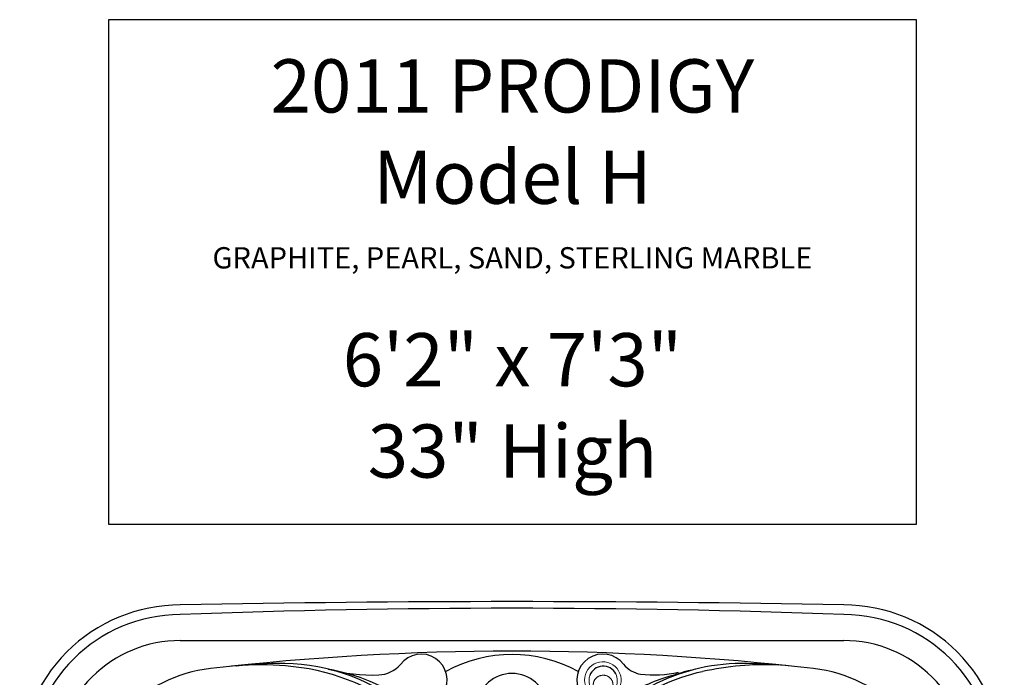
# Model space of a CAD drawing. Extents: x 649 to 723, y 632 to 778.
# Drawn here: x 649 to 723, y 729 to 778 of the extents above; entities that cross this region are included whole.
import ezdxf
from ezdxf.enums import TextEntityAlignment as Align

# ---------------------------------------------------------------- set-up
doc = ezdxf.new("R2010")
doc.units = 0
doc.header["$MEASUREMENT"] = 0
for name, color, linetype in [('1', 4, 'Continuous'), ('DIM', 3, 'Continuous'), ('DOMESTIC', 7, 'Continuous')]:
    doc.layers.add(name, color=color, linetype=linetype)
doc.styles.add('SIMPLEX', font='simplex')
doc.styles.get("Standard").update_dxf_attribs({"font": 'simplex.shx', "height": 20})

# ---------------------------------------------------------------- blocks, each defined once
blk = doc.blocks.new('air')
at = {"color": 4, "linetype": 'Continuous', "lineweight": 15}
for start, end in [(220.74925, 142.94939), (165.1969, 197.81316)]:
    blk.add_arc((0, 0), 1.375, start, end, dxfattribs=at)
at = {"layer": '1', "linetype": 'Continuous', "lineweight": 15}
blk.add_line((-1.521, -0.646), (-1.523, -0.644), dxfattribs=at)
at = {"layer": '1', "linetype": 'Continuous', "lineweight": 15, "flags": 128}
blk.add_lwpolyline([(-0.81, 0.621), (-0.905, 0.587), (-0.999, 0.549), (-1.092, 0.505), (-1.181, 0.456), (-1.267, 0.4), (-1.347, 0.337), (-1.405, 0.282), (-1.457, 0.221), (-1.487, 0.176), (-1.512, 0.128), (-1.531, 0.077), (-1.544, 0.02), (-1.546, -0.039), (-1.539, -0.097), (-1.522, -0.153), (-1.5, -0.203), (-1.472, -0.25), (-1.44, -0.294), (-1.381, -0.359), (-1.315, -0.416), (-1.244, -0.468), (-1.149, -0.525), (-1.05, -0.576), (-0.948, -0.619), (-0.844, -0.658)], dxfattribs=at)
at = {"layer": '1', "linetype": 'Continuous', "lineweight": 15}
for centre, radius, start, end in [((-0.734, -0.399), 1.272, 112.15451, 143.49306), ((-0.187, -1.448), 2.451, 102.04419, 114.76239), ((0.104, -2.603), 3.642, 92.06654, 102.72825), ((0.021, 0.084), 0.954, 70.89178, 92.89102), ((-1.223, -0.024), 0.655, 144.42758, 215.62657), ((-0.148, 0), 0.873, 137.35514, 181.57161), ((-0.741, 0.343), 1.261, 216.42071, 247.52709), ((-0.141, -0.046), 0.88, 178.58402, 220.15414), ((-0.154, 1.5), 2.557, 245.29398, 257.36736), ((0.073, 2.388), 3.473, 256.4351, 268.37401), ((0.016, -0.096), 0.988, 267.57895, 296.89008)]:
    blk.add_arc(centre, radius, start, end, dxfattribs=at)
at = {"layer": '1'}
for centre, radius, start, end in [((-0.036, -0.025), 1.076, 297.63931, 69.9241), ((-0.802, 0.605), 0.0177, 309.97699, 117.7542), ((-0.836, -0.631), 0.028, 253.52205, 38.07245)]:
    blk.add_arc(centre, radius, start, end, dxfattribs=at)
at = {"layer": '1', "color": 3, "linetype": 'Continuous', "lineweight": 15}
for points, knots in [([(-0.605, -0.743), (-0.647, -0.733), (-0.729, -0.712), (-0.85, -0.673), (-0.969, -0.629), (-1.086, -0.577), (-1.185, -0.524), (-1.266, -0.473), (-1.331, -0.426), (-1.391, -0.373), (-1.446, -0.315), (-1.494, -0.251), (-1.526, -0.192), (-1.545, -0.142), (-1.556, -0.103), (-1.563, -0.064), (-1.566, -0.024), (-1.564, 0.016), (-1.557, 0.056), (-1.546, 0.094), (-1.527, 0.144), (-1.495, 0.202), (-1.446, 0.266), (-1.391, 0.324), (-1.33, 0.376), (-1.266, 0.423), (-1.185, 0.475), (-1.087, 0.528), (-0.971, 0.58), (-0.851, 0.625), (-0.73, 0.663), (-0.648, 0.684), (-0.607, 0.694)], [0, 0, 0, 0, 0.049918, 0.099848, 0.149772, 0.199708, 0.249758, 0.281163, 0.312549, 0.343847, 0.375097, 0.406409, 0.43777, 0.453463, 0.469146, 0.48481, 0.500452, 0.516071, 0.531676, 0.547279, 0.562891, 0.594116, 0.625338, 0.65655, 0.687781, 0.719016, 0.750242, 0.800203, 0.850202, 0.900166, 0.950083, 1, 1, 1, 1]), ([(-0.607, 0.694), (-0.587, 0.699), (-0.548, 0.707), (-0.508, 0.711), (-0.488, 0.713)], [0, 0, 0, 0, 0.499996, 1, 1, 1, 1]), ([(-0.432, 0.718), (-0.441, 0.717), (-0.46, 0.716), (-0.479, 0.714), (-0.488, 0.713)], [0, 0, 0, 0, 0.503897, 1, 1, 1, 1]), ([(-0.302, 0.718), (-0.325, 0.719), (-0.368, 0.721), (-0.411, 0.719), (-0.432, 0.718)], [0, 0, 0, 0, 0.515264, 1, 1, 1, 1]), ([(-0.029, 0.638), (-0.052, 0.649), (-0.097, 0.671), (-0.163, 0.693), (-0.225, 0.708), (-0.265, 0.714), (-0.284, 0.716)], [0, 0, 0, 0, 0.2871549, 0.5493861, 0.7868935, 1, 1, 1, 1]), ([(0.36, -0.024), (0.359, 0.002), (0.358, 0.054), (0.345, 0.133), (0.33, 0.192), (0.317, 0.232), (0.31, 0.252), (0.302, 0.272), (0.293, 0.293), (0.284, 0.313), (0.274, 0.333), (0.257, 0.365), (0.23, 0.407), (0.191, 0.46), (0.145, 0.511), (0.092, 0.559), (0.034, 0.602), (-0.008, 0.626), (-0.029, 0.638)], [0, 0, 0, 0, 0.095821, 0.193894, 0.294492, 0.320678, 0.347244, 0.374185, 0.401486, 0.429141, 0.457148, 0.485334, 0.563526, 0.642838, 0.730397, 0.819135, 0.909028, 1, 1, 1, 1]), ([(-0.283, -0.76), (-0.263, -0.758), (-0.223, -0.752), (-0.162, -0.737), (-0.096, -0.715), (-0.053, -0.695), (-0.031, -0.684)], [0, 0, 0, 0, 0.219659, 0.459288, 0.719297, 1, 1, 1, 1]), ([(-0.031, -0.684), (-0.01, -0.672), (0.032, -0.65), (0.089, -0.608), (0.143, -0.56), (0.184, -0.515), (0.216, -0.474), (0.24, -0.44), (0.261, -0.405), (0.28, -0.37), (0.294, -0.339), (0.305, -0.314), (0.321, -0.272), (0.341, -0.206), (0.357, -0.114), (0.359, -0.054), (0.36, -0.024)], [0, 0, 0, 0, 0.089465, 0.177985, 0.265807, 0.356658, 0.40795, 0.458748, 0.509015, 0.558748, 0.607996, 0.633599, 0.659069, 0.775989, 0.88959, 1, 1, 1, 1]), ([(-0.469, -0.763), (-0.492, -0.761), (-0.538, -0.758), (-0.583, -0.748), (-0.605, -0.743)], [0, 0, 0, 0, 0.500007, 1, 1, 1, 1]), ([(-0.469, -0.763), (-0.458, -0.763), (-0.435, -0.765), (-0.412, -0.765), (-0.4, -0.765)], [0, 0, 0, 0, 0.497126, 1, 1, 1, 1])]:
    blk.add_open_spline(points, degree=3, knots=knots, dxfattribs=at)
for points in [[(-0.302, 0.718), (-0.284, 0.716)], [(-0.4, -0.765), (-0.303, -0.762)]]:
    blk.add_open_spline(points, degree=1, dxfattribs=at)
at = {"layer": '1', "linetype": 'Continuous', "lineweight": 15}
blk.add_open_spline([(-0.283, -0.76), (-0.303, -0.762)], degree=1, dxfattribs=at)
blk = doc.blocks.new('2010PRODIGY')
at = {"layer": '1', "color": 3}
blk.add_line((12.055, 84.261), (61.88, 84.261), dxfattribs=at)
at = {"layer": '1'}
for centre, radius, start, end in [((12.06, 74.877), 12.06, 89.99586, 180.00885), ((36.873, -1157.376), 1244.56, 88.848892, 91.142358), ((61.88, 74.879), 12.054, 359.98138, 90.02427), ((36.967, -114.036), 197.494, 83.41906, 96.58088), ((15.581, 71.354), 10.875, 96.59035, 174.94412), ((58.354, 71.355), 10.874, 5.05375, 83.41191)]:
    blk.add_arc(centre, radius, start, end, dxfattribs=at)
at = {"layer": '1', "color": 3}
for centre, radius, start, end in [((36.967, -567.423), 654.108, 87.817676, 92.182324), ((12.084, 74.836), 11.374, 90.12627, 179.71095), ((61.861, 74.865), 11.345, 0.05536, 89.92905), ((12.054, 74.881), 9.38, 89.99832, 180.03159), ((61.88, 74.881), 9.38, 359.99882, 90.00131), ((30.146, 81.297), 1.948, 241.91284, 143.2678), ((36.969, 72.868), 10.34, 61.2211, 118.79396), ((43.788, 81.297), 1.948, 37.23277, 298.09374), ((19.27, 54.737), 27.799, 88.68764, 96.93089), ((18.182, 64.544), 17.897, 84.30441, 96.14314), ((19.707, 67.896), 14.635, 50.41698, 89.21775), ((18.783, 65.997), 16.397, 52.41779, 85.88874), ((20.434, 67.065), 15.295, 54.89947, 79.76365), ((26.557, 94.928), 13.257, 255.11637, 271.73133), ((26.855, 83.97), 2.294, 272.55264, 318.91741), ((54.492, 67.355), 15.221, 103.02076, 128.75834), ((46.998, 83.853), 2.156, 219.71167, 259.89703), ((56.314, 58.256), 24.498, 102.37667, 107.98962), ((54.285, 67.575), 14.961, 88.71465, 102.43765), ((55.923, 61.285), 21.158, 87.18064, 102.71501), ((54.048, 43.735), 38.801, 84.22225, 89.15376), ((36.966, 79.103), 2.686, 285.15213, 254.85527), ((54.561, 67.208), 15.08, 102.62184, 128.61088), ((52.45, 69.029), 13.063, 106.4637, 122.89883), ((47.56, 90.482), 8.802, 263.86993, 282.5473)]:
    blk.add_arc(centre, radius, start, end, dxfattribs=at)
at = {"layer": '1', "rotation": 90}
blk.add_blockref('air', (43.788, 81.297), dxfattribs=at)

msp = doc.modelspace()

# ---------------------------------------------------------------- linework, layer by layer
at = {"layer": 'DIM', "color": 4}
msp.add_lwpolyline([(655.679, 740.46), (716.346, 740.46), (716.346, 778.365), (655.679, 778.365)], close=True, dxfattribs=at)

# ---------------------------------------------------------------- block references
at = {"layer": '1'}
msp.add_blockref('2010PRODIGY', (649.013, 647.46), dxfattribs=at)

# ---------------------------------------------------------------- texts
at = {"layer": 'DIM', "style": 'SIMPLEX'}
for s, p in [('2011 PRODIGY', (686.013, 771.389)), ('Model H', (686.013, 764.532)), ('6\'2" x 7\'3"', (686.013, 750.818)), ('33" High', (686.013, 743.96))]:
    msp.add_text(s, height=4, dxfattribs=at).set_placement(p, align=Align.CENTER)
at = {"layer": 'DOMESTIC', "color": 3}
msp.add_text('GRAPHITE, PEARL, SAND, STERLING MARBLE', height=1.6, dxfattribs=at).set_placement((686.013, 759.675), align=Align.CENTER)

doc.saveas('drawing.dxf')
